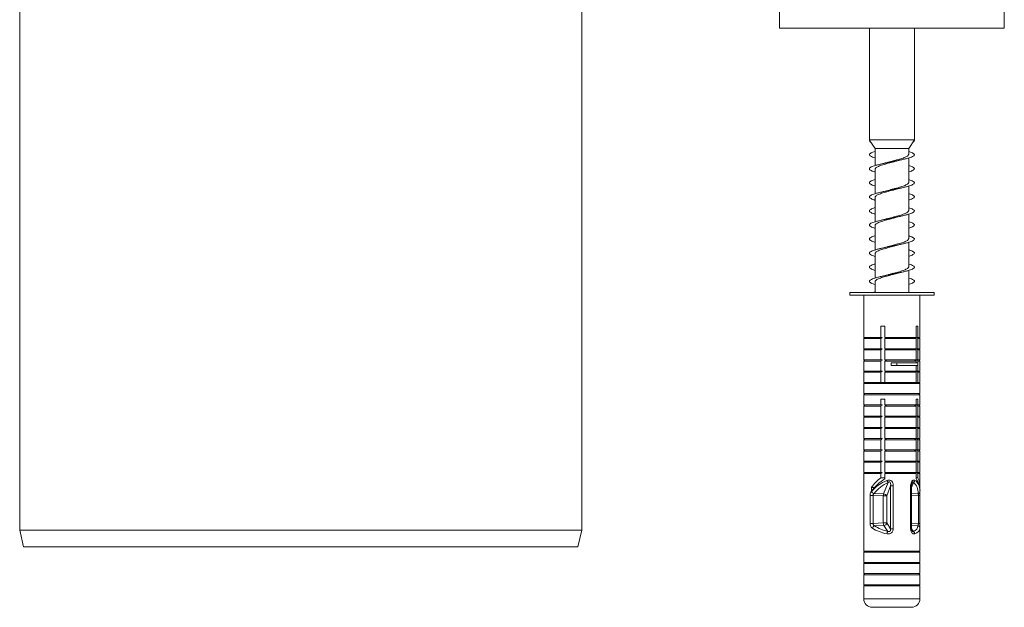
# Model space of a CAD drawing. Units: millimetres. Extents: x -966 to 1111, y -1173 to 1337.
# Drawn here: x 722 to 898, y -419 to -315 of the extents above; entities that cross this region are included whole.
import ezdxf

# ---------------------------------------------------------------- set-up
doc = ezdxf.new("R2010")
doc.units = ezdxf.units.MM

msp = doc.modelspace()

# ---------------------------------------------------------------- linework, layer by layer
at = {"color": 7, "linetype": 'Continuous', "lineweight": 0}
for p, q in [((722.44, -238.16), (722.44, -405.41)), ((822.44, -405.41), (822.44, -244.41)), ((857.58, -313.16), (857.58, -316.16)), ((897.58, -313.16), (897.58, -316.16)), ((857.58, -316.16), (897.58, -316.16)), ((873.58, -316.16), (873.58, -336.02)), ((881.58, -336.02), (881.58, -316.16)), ((873.58, -336.02), (873.66, -336.15)), ((881.58, -336.02), (873.58, -336.02)), ((873.58, -336.16), (873.66, -336.15)), ((873.67, -336.16), (873.58, -336.16)), ((873.66, -336.15), (873.67, -336.16)), ((873.69, -336.18), (873.67, -336.16)), ((873.68, -336.18), (874.58, -337.57)), ((880.58, -337.57), (881.58, -336.02)), ((881.58, -336.16), (881.5, -336.15)), ((874.58, -337.57), (874.58, -340.6)), ((880.58, -337.57), (874.58, -337.57)), ((880.58, -338.58), (880.58, -337.57)), ((880.58, -343.58), (880.58, -339.25)), ((874.58, -341.26), (874.58, -345.6)), ((880.58, -348.58), (880.58, -344.25)), ((874.58, -346.26), (874.58, -350.6)), ((876.6, -345.1), (875.94, -345.26)), ((878.59, -349.74), (879.21, -349.59)), ((880.58, -353.58), (880.58, -349.24)), ((874.58, -351.26), (874.58, -355.6)), ((878.56, -354.75), (879.22, -354.59)), ((880.58, -358.58), (880.58, -354.24)), ((874.58, -356.26), (874.58, -360.6)), ((880.58, -363.16), (880.58, -359.24)), ((874.58, -361.26), (874.58, -363.16)), ((870.08, -363.16), (870.08, -363.66)), ((870.08, -363.16), (870.65, -363.16)), ((870.08, -363.66), (870.65, -363.66)), ((870.65, -363.16), (885.08, -363.16)), ((870.65, -363.66), (885.08, -363.66)), ((872.58, -363.66), (872.58, -371.16)), ((882.58, -371.16), (882.58, -363.66)), ((885.08, -363.66), (885.08, -363.16)), ((876.34, -369.16), (875.62, -369.16)), ((875.62, -369.16), (875.62, -371.16)), ((876.34, -371.16), (876.34, -369.16)), ((881.88, -369.16), (882.22, -369.16)), ((881.88, -371.16), (881.88, -369.16)), ((882.22, -369.16), (882.22, -371.16)), ((872.78, -371.16), (872.58, -371.36)), ((872.58, -371.16), (875.62, -371.16)), ((875.62, -371.16), (875.88, -371.16)), ((876.34, -371.16), (881.88, -371.16)), ((876.34, -371.36), (876.66, -371.16)), ((881.88, -371.36), (881.56, -371.16)), ((882.22, -371.16), (881.95, -371.16)), ((882.58, -371.16), (882.22, -371.16)), ((882.58, -371.36), (882.38, -371.16)), ((872.58, -371.36), (872.58, -373.16)), ((872.58, -371.36), (875.62, -371.36)), ((875.62, -371.36), (875.62, -373.16)), ((876.34, -373.16), (876.34, -371.36)), ((876.34, -371.36), (881.88, -371.36)), ((881.88, -373.16), (881.88, -371.36)), ((882.22, -371.36), (882.22, -373.16)), ((882.58, -371.36), (882.22, -371.36)), ((882.58, -373.16), (882.58, -371.36)), ((872.78, -373.16), (872.58, -373.36)), ((872.58, -373.16), (875.62, -373.16)), ((872.58, -373.36), (872.58, -375.16)), ((872.58, -373.36), (875.62, -373.36)), ((875.62, -373.16), (875.88, -373.16)), ((875.62, -373.36), (875.62, -375.16)), ((876.34, -373.36), (876.66, -373.16)), ((876.34, -373.16), (881.88, -373.16)), ((876.34, -375.16), (876.34, -373.36)), ((876.34, -373.36), (881.88, -373.36)), ((881.88, -373.36), (881.56, -373.16)), ((881.88, -375.16), (881.88, -373.36)), ((882.22, -373.16), (881.95, -373.16)), ((882.58, -373.16), (882.22, -373.16)), ((882.22, -373.36), (882.22, -375.16)), ((882.58, -373.36), (882.22, -373.36)), ((882.58, -373.36), (882.38, -373.16)), ((882.58, -375.16), (882.58, -373.36)), ((872.78, -375.16), (872.58, -375.36)), ((872.58, -375.16), (875.62, -375.16)), ((872.58, -375.36), (872.58, -377.16)), ((872.58, -375.36), (875.62, -375.36)), ((875.62, -375.16), (875.88, -375.16)), ((875.62, -375.36), (875.62, -377.16)), ((876.34, -375.36), (876.66, -375.16)), ((876.34, -375.16), (881.88, -375.16)), ((876.34, -377.16), (876.34, -375.36)), ((876.34, -375.36), (881.88, -375.36)), ((877.48, -375.66), (877.48, -376.16)), ((877.48, -375.66), (878.49, -375.66)), ((877.48, -376.16), (878.49, -376.16)), ((878.49, -375.66), (878.49, -376.16)), ((878.49, -375.66), (882.19, -375.66)), ((878.49, -376.16), (882.19, -376.16)), ((881.88, -375.36), (881.56, -375.16)), ((881.88, -375.66), (881.88, -375.36)), ((881.88, -377.16), (881.88, -376.16)), ((882.22, -375.16), (881.95, -375.16)), ((882.19, -375.66), (882.19, -376.16)), ((882.58, -375.16), (882.22, -375.16)), ((882.22, -375.36), (882.22, -377.16)), ((882.58, -375.36), (882.22, -375.36)), ((882.58, -375.36), (882.38, -375.16)), ((882.58, -377.16), (882.58, -375.36)), ((872.78, -377.16), (872.58, -377.36)), ((872.58, -377.16), (875.62, -377.16)), ((872.58, -377.36), (872.58, -379.16)), ((872.58, -377.36), (875.62, -377.36)), ((875.62, -377.16), (875.88, -377.16)), ((875.62, -377.36), (875.62, -379.16)), ((876.34, -377.16), (881.88, -377.16)), ((876.34, -377.36), (876.66, -377.16)), ((876.34, -379.16), (876.34, -377.36)), ((876.34, -377.36), (881.88, -377.36)), ((881.88, -377.36), (881.56, -377.16)), ((881.88, -379.16), (881.88, -377.36)), ((882.22, -377.16), (881.95, -377.16)), ((882.58, -377.16), (882.22, -377.16)), ((882.22, -377.36), (882.22, -379.16)), ((882.58, -377.36), (882.22, -377.36)), ((882.58, -377.36), (882.38, -377.16)), ((882.58, -379.16), (882.58, -377.36)), ((872.78, -379.16), (872.58, -379.36)), ((872.58, -379.16), (875.62, -379.16)), ((872.58, -379.36), (872.58, -381.16)), ((872.58, -379.36), (882.58, -379.36)), ((875.62, -379.16), (875.88, -379.16)), ((875.88, -379.16), (876.34, -379.16)), ((876.34, -379.16), (881.88, -379.16)), ((881.95, -379.16), (881.88, -379.16)), ((882.22, -379.16), (881.95, -379.16)), ((882.58, -379.16), (882.22, -379.16)), ((882.58, -379.36), (882.38, -379.16)), ((882.58, -381.16), (882.58, -379.36)), ((872.78, -381.16), (872.58, -381.36)), ((872.58, -381.16), (882.58, -381.16)), ((872.58, -381.36), (872.58, -383.16)), ((872.58, -381.36), (882.58, -381.36)), ((882.58, -381.36), (882.38, -381.16)), ((882.58, -383.16), (882.58, -381.36)), ((872.78, -383.16), (872.58, -383.36)), ((872.58, -383.16), (875.62, -383.16)), ((872.58, -383.36), (872.58, -385.16)), ((872.58, -383.36), (875.62, -383.36)), ((876.34, -382.16), (875.62, -382.16)), ((875.62, -382.16), (875.62, -383.16)), ((875.62, -383.16), (875.88, -383.16)), ((875.62, -383.36), (875.62, -385.16)), ((876.34, -383.16), (876.34, -382.16)), ((876.34, -383.16), (881.88, -383.16)), ((876.34, -383.36), (876.66, -383.16)), ((876.34, -385.16), (876.34, -383.36)), ((876.34, -383.36), (881.88, -383.36)), ((881.88, -383.36), (881.56, -383.16)), ((881.88, -382.16), (882.22, -382.16)), ((881.88, -383.16), (881.88, -382.16)), ((881.88, -385.16), (881.88, -383.36)), ((882.22, -383.16), (881.95, -383.16)), ((882.22, -382.16), (882.22, -383.16)), ((882.58, -383.16), (882.22, -383.16)), ((882.22, -383.36), (882.22, -385.16)), ((882.58, -383.36), (882.22, -383.36)), ((882.58, -383.36), (882.38, -383.16)), ((882.58, -385.16), (882.58, -383.36)), ((872.78, -385.16), (872.58, -385.36)), ((872.58, -385.16), (875.62, -385.16)), ((875.62, -385.16), (875.88, -385.16)), ((876.34, -385.36), (876.66, -385.16)), ((876.34, -385.16), (881.88, -385.16)), ((881.88, -385.36), (881.56, -385.16)), ((882.22, -385.16), (881.95, -385.16)), ((882.58, -385.16), (882.22, -385.16)), ((882.58, -385.36), (882.38, -385.16)), ((872.58, -385.36), (872.58, -387.16)), ((872.58, -385.36), (875.62, -385.36)), ((875.62, -385.36), (875.62, -387.16)), ((876.34, -387.16), (876.34, -385.36)), ((876.34, -385.36), (881.88, -385.36)), ((881.88, -387.16), (881.88, -385.36)), ((882.22, -385.36), (882.22, -387.16)), ((882.58, -385.36), (882.22, -385.36)), ((882.58, -387.16), (882.58, -385.36)), ((872.78, -387.16), (872.58, -387.36)), ((872.58, -387.16), (875.62, -387.16)), ((872.58, -387.36), (872.58, -389.16)), ((872.58, -387.36), (875.62, -387.36)), ((875.62, -387.16), (875.88, -387.16)), ((875.62, -387.36), (875.62, -389.16)), ((876.34, -387.16), (881.88, -387.16)), ((876.34, -387.36), (876.66, -387.16)), ((876.34, -389.16), (876.34, -387.36)), ((876.34, -387.36), (881.88, -387.36)), ((881.88, -387.36), (881.56, -387.16)), ((881.88, -389.16), (881.88, -387.36)), ((882.22, -387.16), (881.95, -387.16)), ((882.58, -387.16), (882.22, -387.16)), ((882.22, -387.36), (882.22, -389.16)), ((882.58, -387.36), (882.22, -387.36)), ((882.58, -387.36), (882.38, -387.16)), ((882.58, -389.16), (882.58, -387.36)), ((872.78, -389.16), (872.58, -389.36)), ((872.58, -389.16), (875.62, -389.16)), ((872.58, -389.36), (872.58, -391.16)), ((872.58, -389.36), (875.62, -389.36)), ((875.62, -389.16), (875.88, -389.16)), ((875.62, -389.36), (875.62, -391.16)), ((876.34, -389.36), (876.66, -389.16)), ((876.34, -389.16), (881.88, -389.16)), ((876.34, -391.16), (876.34, -389.36)), ((876.34, -389.36), (881.88, -389.36)), ((881.88, -389.36), (881.56, -389.16)), ((881.88, -391.16), (881.88, -389.36)), ((882.22, -389.16), (881.95, -389.16)), ((882.58, -389.16), (882.22, -389.16)), ((882.22, -389.36), (882.22, -391.16)), ((882.58, -389.36), (882.22, -389.36)), ((882.58, -389.36), (882.38, -389.16)), ((882.58, -391.16), (882.58, -389.36)), ((872.78, -391.16), (872.58, -391.36)), ((872.58, -391.16), (875.62, -391.16)), ((872.58, -391.36), (872.58, -393.16)), ((872.58, -391.36), (875.62, -391.36)), ((875.62, -391.16), (875.88, -391.16)), ((875.62, -391.36), (875.62, -393.16)), ((876.34, -391.36), (876.66, -391.16)), ((876.34, -391.16), (881.88, -391.16)), ((876.34, -393.16), (876.34, -391.36)), ((876.34, -391.36), (881.88, -391.36)), ((881.88, -391.36), (881.56, -391.16)), ((881.88, -393.16), (881.88, -391.36)), ((882.22, -391.16), (881.95, -391.16)), ((882.58, -391.16), (882.22, -391.16)), ((882.22, -391.36), (882.22, -393.16)), ((882.58, -391.36), (882.22, -391.36)), ((882.58, -391.36), (882.38, -391.16)), ((882.58, -393.16), (882.58, -391.36)), ((872.78, -393.16), (872.58, -393.36)), ((872.58, -393.16), (875.62, -393.16)), ((872.58, -393.36), (872.58, -395.16)), ((872.58, -393.36), (875.62, -393.36)), ((875.62, -393.16), (875.88, -393.16)), ((875.62, -393.36), (875.62, -395.16)), ((876.34, -393.36), (876.66, -393.16)), ((876.34, -393.16), (881.88, -393.16)), ((876.34, -393.36), (881.88, -393.36)), ((876.34, -395.16), (876.34, -393.36)), ((881.88, -393.36), (881.56, -393.16)), ((881.88, -395.16), (881.88, -393.36)), ((882.22, -393.16), (881.95, -393.16)), ((882.58, -393.16), (882.22, -393.16)), ((882.22, -393.36), (882.22, -395.16)), ((882.58, -393.36), (882.22, -393.36)), ((882.58, -393.36), (882.38, -393.16)), ((882.58, -395.16), (882.58, -393.36)), ((872.78, -395.16), (872.58, -395.36)), ((872.58, -395.16), (875.62, -395.16)), ((872.58, -395.36), (872.58, -397.71)), ((872.58, -395.36), (875.62, -395.36)), ((875.62, -395.16), (875.88, -395.16)), ((875.62, -395.36), (875.62, -396.12)), ((876.34, -395.16), (881.88, -395.16)), ((876.34, -395.36), (876.66, -395.16)), ((876.34, -396.32), (876.34, -395.36)), ((876.34, -395.36), (881.88, -395.36)), ((881.88, -395.36), (881.56, -395.16)), ((881.88, -396.32), (881.88, -395.36)), ((882.22, -395.16), (881.95, -395.16)), ((882.58, -395.16), (882.22, -395.16)), ((882.22, -395.36), (882.22, -396.12)), ((882.58, -395.36), (882.22, -395.36)), ((882.58, -395.36), (882.38, -395.16)), ((882.58, -397.71), (882.58, -395.36)), ((875.62, -396.12), (876.34, -396.12)), ((876.12, -398.99), (876.9, -396.95)), ((877.35, -397.56), (876.67, -399.35)), ((877.35, -397.56), (877.84, -397.56)), ((877.35, -405.19), (877.35, -397.56)), ((877.84, -397.56), (877.84, -405.19)), ((880.92, -397.56), (880.92, -405.19)), ((881.09, -405.19), (881.09, -397.56)), ((882.22, -396.12), (881.88, -396.12)), ((872.58, -397.71), (872.58, -398.41)), ((872.58, -398.56), (872.58, -397.85)), ((872.58, -398.41), (872.58, -398.46)), ((872.58, -398.46), (872.58, -405.05)), ((872.6, -399.28), (872.6, -404.25)), ((872.61, -399.28), (872.6, -399.28)), ((872.61, -399.28), (872.61, -404.25)), ((873.71, -404.25), (873.71, -399.28)), ((873.71, -399.28), (874.24, -399.28)), ((873.93, -397.85), (873.93, -398.56)), ((873.93, -397.85), (874.51, -397.85)), ((876.06, -399.35), (874.24, -399.28)), ((874.24, -399.28), (874.24, -404.25)), ((874.4, -398.93), (876.12, -398.99)), ((882.29, -399.28), (882.29, -404.25)), ((882.58, -397.85), (882.54, -397.85)), ((882.56, -404.25), (882.56, -399.28)), ((882.58, -397.85), (882.58, -398.27)), ((882.58, -398.46), (882.58, -398.41)), ((882.58, -405.04), (882.58, -398.46)), ((876.06, -404.16), (876.06, -399.35)), ((876.06, -399.35), (876.67, -399.35)), ((876.67, -399.35), (876.67, -404.16)), ((872.61, -404.25), (872.6, -404.25)), ((873.71, -404.25), (874.24, -404.25)), ((874.24, -404.25), (876.06, -404.16)), ((876.06, -404.16), (876.67, -404.16)), ((876.67, -404.16), (877.35, -405.19)), ((722.44, -405.41), (723.13, -408.41)), ((722.44, -405.41), (772.44, -405.41)), ((772.44, -405.41), (822.44, -405.41)), ((821.74, -408.41), (822.44, -405.41)), ((872.58, -405.05), (872.58, -409.16)), ((876.15, -404.59), (874.52, -404.68)), ((876.86, -405.65), (876.15, -404.59)), ((877.35, -405.19), (877.84, -405.19)), ((882.58, -409.16), (882.58, -405.04)), ((821.74, -408.41), (723.13, -408.41)), ((872.78, -409.16), (872.58, -409.36)), ((872.58, -409.16), (882.58, -409.16)), ((872.58, -409.36), (872.58, -411.16)), ((872.58, -409.36), (882.58, -409.36)), ((882.58, -409.36), (882.38, -409.16)), ((882.58, -411.16), (882.58, -409.36)), ((872.78, -411.16), (872.58, -411.36)), ((872.58, -411.16), (882.58, -411.16)), ((872.58, -411.36), (872.58, -413.16)), ((872.58, -411.36), (882.58, -411.36)), ((882.58, -411.36), (882.38, -411.16)), ((882.58, -413.16), (882.58, -411.36)), ((872.78, -413.16), (872.58, -413.36)), ((872.58, -413.16), (882.58, -413.16)), ((882.58, -413.36), (882.38, -413.16)), ((872.58, -413.36), (872.58, -415.16)), ((872.58, -413.36), (882.58, -413.36)), ((882.58, -415.16), (882.58, -413.36)), ((872.78, -415.16), (872.58, -415.36)), ((872.58, -415.16), (882.58, -415.16)), ((872.58, -415.36), (872.58, -417.66)), ((872.58, -415.36), (882.58, -415.36)), ((882.58, -415.36), (882.38, -415.16)), ((882.58, -417.66), (882.58, -415.36)), ((874.08, -419.16), (874.35, -419.16)), ((874.35, -419.16), (881.08, -419.16))]:
    msp.add_line(p, q, dxfattribs=at)
at = {"color": 8, "linetype": 'Continuous', "lineweight": 0}
for p, q in [((881.09, -397.56), (880.92, -397.56)), ((881.09, -397.86), (881.44, -396.95)), ((882.25, -398.93), (881.09, -398.98)), ((881.09, -399.33), (882.29, -399.28)), ((882.56, -399.28), (882.29, -399.28)), ((882.29, -404.25), (881.09, -404.19)), ((882.56, -404.25), (882.29, -404.25)), ((881.09, -405.19), (880.92, -405.19)), ((881.09, -404.61), (882.22, -404.68)), ((881.4, -405.65), (881.09, -405.18)), ((872.58, -417.66), (872.96, -417.66)), ((872.96, -417.66), (882.58, -417.66))]:
    msp.add_line(p, q, dxfattribs=at)
at = {"color": 7, "linetype": 'Continuous', "lineweight": 0}
for centre, radius, start, end in [((878.95, -395.67), 2.42, 202.4828, 211.8721), ((881.04, -396.43), 0.648, 307.3241, 345.4372), ((874.65, -398.12), 0.85, 212.5877, 252.3517), ((877.37, -399.37), 1.31, 163.1712, 178.8528), ((876.09, -399.64), 0.65, 27.2344, 88.0908), ((882.19, -398.55), 0.387, 279.0156, 355.5828), ((877.13, -404.15), 1.07, 180.5459, 204.3193), ((876.11, -404.01), 0.586, 274.759, 344.9287), ((874.79, -405.33), 0.708, 112.5013, 161.6708), ((878.5, -406.43), 1.82, 154.674, 169.0182), ((881.08, -406.15), 0.59, 6.7361, 58.0285), ((882.12, -405.13), 0.465, 2.8407, 77.5544), ((874.08, -417.66), 1.5, 180, 270), ((881.08, -417.66), 1.5, 270, 0)]:
    msp.add_arc(centre, radius, start, end, dxfattribs=at)
for centre, major_axis, ratio, start_param, end_param in [((877.58, -399.62), (4.16, 4.16), 0.668832, 1.384899, 1.799367), ((877.58, -400.32), (4.16, 4.16), 0.668832, 1.233001, 1.799367), ((877.58, -400.69), (4.43, 3.09), 0.748691, 1.263946, 1.906089), ((877.68, -401.05), (3.54, 3.64), 0.761781, 1.080073, 1.722216), ((877.76, -401.05), (3.87, 3.93), 0.583131, 5.719467, 6.36161), ((877.58, -400.32), (4.16, 4.16), 0.668832, 5.693685, 6.229184), ((877.58, -399.62), (4.16, 4.16), 0.668832, 5.662818, 6.077286), ((877.58, -399.62), (4.16, -4.16), 0.668832, 3.731093, 3.76196), ((877.58, -400.32), (4.16, -4.16), 0.668832, 3.700225, 3.76196), ((877.58, -400.69), (4.52, -3.71), 0.577583, 3.584259, 3.613316), ((877.58, -400.69), (4.52, 3.71), 0.577583, 5.811462, 5.83357), ((877.58, -403.65), (4.98, -0.77), 0.506006, 4.025628, 4.616387), ((877.64, -403.21), (4.48, -0.84), 0.558905, 4.051564, 4.642322), ((877.72, -403.21), (4.43, -1.78), 0.439676, 5.844674, 6.435433), ((877.58, -403.65), (4.95, -1.71), 0.405984, 5.809185, 6.399943)]:
    msp.add_ellipse(centre, major_axis=major_axis, ratio=ratio, start_param=start_param, end_param=end_param, dxfattribs=at)
at = {"color": 8, "linetype": 'Continuous', "lineweight": 0}
msp.add_ellipse((877.58, -400.69), major_axis=(4.52, 3.71), ratio=0.577583, start_param=5.840519, end_param=6.453605, dxfattribs=at)
at = {"color": 7, "linetype": 'Continuous', "lineweight": 0}
for points, knots in [([(873.58, -336.16), (873.6, -336.2), (873.62, -336.3), (873.73, -336.41), (873.85, -336.47), (873.87, -336.47)], [0, 0, 0, 0, 0.458553, 0.916876, 1, 1, 1, 1]), ([(881.58, -336.16), (881.56, -336.2), (881.52, -336.3), (881.42, -336.4), (881.31, -336.45), (881.3, -336.45)], [0, 0, 0, 0, 0.491309, 0.982369, 1, 1, 1, 1]), ([(880.58, -338.1), (880.7, -338.14), (880.97, -338.22), (881.28, -338.35), (881.51, -338.5), (881.6, -338.64), (881.56, -338.79), (881.38, -338.94), (881.08, -339.08), (880.66, -339.23), (880.13, -339.38), (879.52, -339.52), (878.84, -339.67), (878.12, -339.82), (877.38, -339.96), (876.65, -340.11), (875.95, -340.26), (875.31, -340.4), (874.74, -340.55), (874.26, -340.69), (873.9, -340.84), (873.67, -340.99), (873.56, -341.13), (873.6, -341.28), (873.76, -341.43), (874.06, -341.57), (874.34, -341.68), (874.55, -341.74), (874.58, -341.75)], [0, 0, 0, 0, 0.028567, 0.068657, 0.108903, 0.14915, 0.189242, 0.229369, 0.269651, 0.309807, 0.34991, 0.390115, 0.43038, 0.470453, 0.510599, 0.550864, 0.591073, 0.631132, 0.671333, 0.71159, 0.751711, 0.791831, 0.832085, 0.872291, 0.912349, 0.952554, 0.99282, 1, 1, 1, 1]), ([(874.58, -338.08), (874.45, -338.12), (874.16, -338.21), (873.85, -338.35), (873.64, -338.5), (873.56, -338.64), (873.62, -338.79), (873.81, -338.94), (874.12, -339.08), (874.43, -339.18), (874.58, -339.23)], [0, 0, 0, 0, 0.107202, 0.234475, 0.362244, 0.490016, 0.617292, 0.744682, 0.872563, 1, 1, 1, 1]), ([(874.59, -341.26), (874.59, -341.25), (874.58, -341.19), (874.64, -341.09), (874.8, -340.95), (875.05, -340.81), (875.36, -340.67), (875.76, -340.53), (876.2, -340.39), (876.69, -340.25), (877.2, -340.11), (877.72, -339.98), (878.18, -339.85), (878.45, -339.78), (878.55, -339.75)], [0, 0, 0, 0, 0.025456, 0.116034, 0.209239, 0.299808, 0.393002, 0.483576, 0.576776, 0.66735, 0.76055, 0.851122, 0.944319, 1, 1, 1, 1]), ([(880.58, -338.58), (880.57, -338.62), (880.56, -338.71), (880.44, -338.84), (880.23, -338.98), (879.94, -339.12), (879.58, -339.26), (879.16, -339.39), (878.69, -339.53), (878.18, -339.67), (877.66, -339.81), (877.14, -339.95), (876.78, -340.05), (876.6, -340.1), (876.59, -340.1)], [0, 0, 0, 0, 0.077744, 0.167928, 0.260727, 0.350908, 0.443705, 0.53389, 0.626692, 0.716868, 0.80966, 0.899848, 0.992652, 1, 1, 1, 1]), ([(878.55, -339.75), (878.56, -339.75), (878.66, -339.72), (878.88, -339.66), (879.11, -339.61), (879.21, -339.59)], [0, 0, 0, 0, 0.046117, 0.553932, 1, 1, 1, 1]), ([(876.59, -340.1), (876.57, -340.11), (876.51, -340.12), (876.39, -340.16), (876.19, -340.2), (876.03, -340.24), (875.94, -340.26)], [0, 0, 0, 0, 0.09582, 0.324185, 0.624853, 1, 1, 1, 1]), ([(880.58, -340.58), (880.7, -340.62), (880.98, -340.71), (881.29, -340.84), (881.52, -340.99), (881.6, -341.13), (881.55, -341.28), (881.37, -341.43), (881.06, -341.57), (880.78, -341.67), (880.59, -341.73), (880.58, -341.73)], [0, 0, 0, 0, 0.0974965, 0.2250601, 0.3526179, 0.4806036, 0.6084367, 0.7357994, 0.8636279, 0.9916518, 1, 1, 1, 1]), ([(880.58, -343.1), (880.67, -343.13), (880.93, -343.21), (881.23, -343.33), (881.48, -343.48), (881.6, -343.62), (881.57, -343.77), (881.42, -343.92), (881.13, -344.06), (880.73, -344.21), (880.21, -344.36), (879.61, -344.5), (878.94, -344.65), (878.23, -344.79), (877.49, -344.94), (876.76, -345.09), (876.05, -345.23), (875.39, -345.38), (874.81, -345.53), (874.33, -345.67), (873.95, -345.82), (873.69, -345.97), (873.57, -346.11), (873.58, -346.26), (873.73, -346.41), (874.01, -346.55), (874.3, -346.67), (874.53, -346.73), (874.58, -346.75)], [0, 0, 0, 0, 0.022533, 0.0628, 0.102913, 0.143056, 0.183357, 0.223535, 0.263656, 0.303878, 0.344163, 0.384256, 0.42442, 0.464704, 0.504933, 0.545011, 0.585229, 0.625506, 0.665648, 0.705786, 0.746057, 0.786285, 0.826362, 0.866584, 0.906869, 0.947041, 0.987129, 1, 1, 1, 1]), ([(874.58, -343.08), (874.47, -343.12), (874.2, -343.2), (873.89, -343.33), (873.66, -343.48), (873.56, -343.62), (873.6, -343.77), (873.77, -343.92), (874.08, -344.06), (874.36, -344.17), (874.56, -344.22), (874.58, -344.23)], [0, 0, 0, 0, 0.087676, 0.215792, 0.343415, 0.471136, 0.599359, 0.727188, 0.85484, 0.982812, 1, 1, 1, 1]), ([(874.59, -346.26), (874.59, -346.25), (874.58, -346.19), (874.64, -346.09), (874.8, -345.95), (875.04, -345.81), (875.36, -345.67), (875.75, -345.53), (876.2, -345.39), (876.68, -345.25), (877.2, -345.12), (877.72, -344.98), (878.17, -344.86), (878.43, -344.78), (878.53, -344.76)], [0, 0, 0, 0, 0.025116, 0.115988, 0.209495, 0.300384, 0.393909, 0.484784, 0.578294, 0.66918, 0.762702, 0.853583, 0.947097, 1, 1, 1, 1]), ([(880.58, -343.58), (880.57, -343.62), (880.56, -343.71), (880.44, -343.84), (880.23, -343.98), (879.94, -344.12), (879.58, -344.26), (879.16, -344.4), (878.69, -344.53), (878.18, -344.67), (877.66, -344.81), (877.14, -344.95), (876.78, -345.05), (876.61, -345.1), (876.6, -345.1)], [0, 0, 0, 0, 0.078277, 0.168558, 0.261459, 0.35175, 0.444659, 0.534937, 0.627833, 0.718125, 0.811036, 0.901312, 0.994204, 1, 1, 1, 1]), ([(878.53, -344.76), (878.61, -344.74), (878.81, -344.68), (879.06, -344.62), (879.22, -344.59)], [0, 0, 0, 0, 0.40063, 1, 1, 1, 1]), ([(880.58, -345.58), (880.68, -345.61), (880.94, -345.69), (881.25, -345.82), (881.49, -345.97), (881.6, -346.11), (881.57, -346.26), (881.41, -346.41), (881.11, -346.55), (880.83, -346.66), (880.62, -346.72), (880.58, -346.73)], [0, 0, 0, 0, 0.078023, 0.206256, 0.334347, 0.461959, 0.590032, 0.718309, 0.846223, 0.973869, 1, 1, 1, 1]), ([(874.58, -348.08), (874.49, -348.11), (874.24, -348.19), (873.94, -348.31), (873.68, -348.46), (873.57, -348.6), (873.59, -348.75), (873.74, -348.89), (874.03, -349.04), (874.32, -349.15), (874.53, -349.21), (874.58, -349.23)], [0, 0, 0, 0, 0.0687574, 0.1966459, 0.3250435, 0.4530527, 0.5808783, 0.7090194, 0.8373711, 0.9651099, 1, 1, 1, 1]), ([(880.58, -348.1), (880.65, -348.12), (880.89, -348.19), (881.19, -348.31), (881.46, -348.46), (881.59, -348.6), (881.59, -348.75), (881.45, -348.89), (881.18, -349.04), (880.79, -349.19), (880.29, -349.33), (879.71, -349.48), (879.04, -349.63), (878.33, -349.77), (877.6, -349.92), (876.86, -350.07), (876.15, -350.21), (875.49, -350.36), (874.89, -350.51), (874.39, -350.65), (874, -350.8), (873.72, -350.94), (873.58, -351.09), (873.57, -351.24), (873.7, -351.38), (873.96, -351.53), (874.26, -351.65), (874.5, -351.72), (874.58, -351.74)], [0, 0, 0, 0, 0.016716, 0.05686, 0.097164, 0.137346, 0.177471, 0.217694, 0.257984, 0.298081, 0.338246, 0.378532, 0.418766, 0.458849, 0.499067, 0.539349, 0.579494, 0.619634, 0.659908, 0.700141, 0.740221, 0.780444, 0.820733, 0.86091, 0.901, 0.941281, 0.981515, 1, 1, 1, 1]), ([(874.59, -351.26), (874.59, -351.25), (874.58, -351.19), (874.64, -351.09), (874.8, -350.95), (875.04, -350.81), (875.36, -350.67), (875.75, -350.53), (876.19, -350.39), (876.68, -350.25), (877.19, -350.12), (877.72, -349.98), (878.19, -349.85), (878.48, -349.77), (878.59, -349.74)], [0, 0, 0, 0, 0.024355, 0.114215, 0.206681, 0.296523, 0.388972, 0.478832, 0.571298, 0.661144, 0.753595, 0.843454, 0.93592, 1, 1, 1, 1]), ([(876.59, -350.1), (876.52, -350.12), (876.32, -350.17), (876.09, -350.23), (875.94, -350.26)], [0, 0, 0, 0, 0.368681, 1, 1, 1, 1]), ([(880.58, -348.58), (880.57, -348.62), (880.56, -348.71), (880.44, -348.84), (880.23, -348.98), (879.94, -349.12), (879.58, -349.26), (879.15, -349.4), (878.69, -349.53), (878.18, -349.67), (877.66, -349.81), (877.13, -349.95), (876.77, -350.05), (876.6, -350.1), (876.59, -350.1)], [0, 0, 0, 0, 0.078626, 0.1688088, 0.2616079, 0.3517782, 0.4445617, 0.5347453, 0.6275457, 0.7177126, 0.8104933, 0.900675, 0.9934732, 1, 1, 1, 1]), ([(880.58, -350.58), (880.66, -350.61), (880.9, -350.68), (881.2, -350.8), (881.46, -350.94), (881.59, -351.09), (881.58, -351.24), (881.44, -351.38), (881.16, -351.53), (880.87, -351.65), (880.64, -351.71), (880.58, -351.73)], [0, 0, 0, 0, 0.059634, 0.187367, 0.315558, 0.443958, 0.572002, 0.699767, 0.828141, 0.956369, 1, 1, 1, 1]), ([(880.58, -353.1), (880.63, -353.11), (880.85, -353.18), (881.14, -353.29), (881.43, -353.43), (881.58, -353.58), (881.59, -353.73), (881.48, -353.87), (881.23, -354.02), (880.86, -354.17), (880.37, -354.31), (879.8, -354.46), (879.14, -354.61), (878.44, -354.75), (877.71, -354.9), (876.97, -355.04), (876.25, -355.19), (875.58, -355.34), (874.97, -355.48), (874.46, -355.63), (874.05, -355.78), (873.76, -355.92), (873.59, -356.07), (873.57, -356.22), (873.67, -356.36), (873.91, -356.51), (874.22, -356.64), (874.48, -356.71), (874.58, -356.74)], [0, 0, 0, 0, 0.011078, 0.051255, 0.091372, 0.131587, 0.17187, 0.211962, 0.252117, 0.292397, 0.332625, 0.372701, 0.41291, 0.453186, 0.493326, 0.533458, 0.573722, 0.613951, 0.654024, 0.694238, 0.734521, 0.774692, 0.814774, 0.855046, 0.895276, 0.935395, 0.97556, 1, 1, 1, 1]), ([(874.58, -353.08), (874.51, -353.1), (874.28, -353.17), (873.98, -353.29), (873.71, -353.43), (873.58, -353.58), (873.58, -353.73), (873.71, -353.87), (873.98, -354.02), (874.27, -354.14), (874.51, -354.21), (874.58, -354.23)], [0, 0, 0, 0, 0.050393, 0.178479, 0.306375, 0.434583, 0.563011, 0.690827, 0.818844, 0.947258, 1, 1, 1, 1]), ([(880.58, -353.58), (880.57, -353.62), (880.56, -353.71), (880.44, -353.84), (880.23, -353.98), (879.94, -354.12), (879.58, -354.26), (879.15, -354.4), (878.68, -354.53), (878.18, -354.67), (877.66, -354.81), (877.13, -354.95), (876.8, -355.04), (876.64, -355.09)], [0, 0, 0, 0, 0.079806, 0.170792, 0.264416, 0.355413, 0.44905, 0.540035, 0.633658, 0.724653, 0.818288, 0.909275, 1, 1, 1, 1]), ([(874.59, -356.26), (874.59, -356.25), (874.57, -356.19), (874.64, -356.09), (874.8, -355.95), (875.04, -355.81), (875.36, -355.67), (875.75, -355.53), (876.19, -355.39), (876.68, -355.26), (877.19, -355.12), (877.72, -354.98), (878.18, -354.85), (878.46, -354.78), (878.56, -354.75)], [0, 0, 0, 0, 0.024046, 0.114357, 0.207287, 0.297608, 0.390548, 0.480856, 0.573782, 0.664105, 0.757049, 0.847359, 0.940287, 1, 1, 1, 1]), ([(876.64, -355.09), (876.56, -355.11), (876.36, -355.17), (876.1, -355.22), (875.94, -355.26)], [0, 0, 0, 0, 0.3987322, 1, 1, 1, 1]), ([(880.58, -355.58), (880.64, -355.6), (880.86, -355.66), (881.15, -355.78), (881.44, -355.92), (881.58, -356.07), (881.59, -356.22), (881.47, -356.36), (881.21, -356.51), (880.91, -356.63), (880.66, -356.7), (880.58, -356.73)], [0, 0, 0, 0, 0.04111, 0.169512, 0.297562, 0.425324, 0.553694, 0.681926, 0.809809, 0.937834, 1, 1, 1, 1]), ([(874.58, -358.08), (874.54, -358.1), (874.32, -358.16), (874.04, -358.27), (873.74, -358.41), (873.59, -358.56), (873.57, -358.71), (873.68, -358.85), (873.93, -359), (874.23, -359.12), (874.49, -359.2), (874.58, -359.23)], [0, 0, 0, 0, 0.032186, 0.160301, 0.288647, 0.416383, 0.544307, 0.672634, 0.800805, 0.928487, 1, 1, 1, 1]), ([(880.58, -358.1), (880.61, -358.11), (880.8, -358.16), (881.08, -358.27), (881.39, -358.41), (881.56, -358.56), (881.6, -358.71), (881.5, -358.85), (881.27, -359), (880.92, -359.15), (880.45, -359.29), (879.89, -359.44), (879.24, -359.58), (878.55, -359.73), (877.81, -359.88), (877.08, -360.02), (876.35, -360.17), (875.67, -360.32), (875.06, -360.46), (874.53, -360.61), (874.1, -360.76), (873.79, -360.9), (873.61, -361.05), (873.56, -361.2), (873.65, -361.34), (873.87, -361.49), (874.18, -361.62), (874.46, -361.71), (874.58, -361.75)], [0, 0, 0, 0, 0.005488, 0.045676, 0.085936, 0.126005, 0.166134, 0.206388, 0.246594, 0.286646, 0.326827, 0.36708, 0.407196, 0.447303, 0.487541, 0.527748, 0.567796, 0.607984, 0.648242, 0.688391, 0.728447, 0.768693, 0.8089, 0.848995, 0.889134, 0.929404, 0.969537, 1, 1, 1, 1]), ([(880.58, -358.58), (880.57, -358.62), (880.56, -358.71), (880.44, -358.84), (880.23, -358.98), (879.94, -359.12), (879.58, -359.26), (879.15, -359.4), (878.68, -359.54), (878.17, -359.68), (877.65, -359.81), (877.13, -359.95), (876.78, -360.05), (876.61, -360.1), (876.61, -360.1)], [0, 0, 0, 0, 0.079777, 0.170246, 0.26334, 0.353804, 0.44689, 0.537357, 0.630448, 0.720913, 0.814002, 0.904464, 0.997549, 1, 1, 1, 1]), ([(874.59, -361.26), (874.59, -361.25), (874.57, -361.19), (874.64, -361.09), (874.79, -360.95), (875.04, -360.81), (875.36, -360.67), (875.75, -360.53), (876.19, -360.4), (876.68, -360.26), (877.19, -360.12), (877.71, -359.98), (878.15, -359.86), (878.41, -359.79), (878.49, -359.77)], [0, 0, 0, 0, 0.023911, 0.115438, 0.20962, 0.301148, 0.395329, 0.486861, 0.581048, 0.672572, 0.76675, 0.858285, 0.952476, 1, 1, 1, 1]), ([(876.61, -360.1), (876.59, -360.1), (876.49, -360.13), (876.27, -360.19), (876.05, -360.24), (875.94, -360.26)], [0, 0, 0, 0, 0.071181, 0.565526, 1, 1, 1, 1]), ([(878.49, -359.77), (878.56, -359.75), (878.76, -359.69), (879.04, -359.63), (879.21, -359.59)], [0, 0, 0, 0, 0.3538021, 1, 1, 1, 1]), ([(880.58, -360.58), (880.61, -360.59), (880.82, -360.65), (881.1, -360.76), (881.4, -360.9), (881.57, -361.05), (881.6, -361.2), (881.5, -361.34), (881.25, -361.49), (880.95, -361.62), (880.68, -361.7), (880.58, -361.73)], [0, 0, 0, 0, 0.023608, 0.151209, 0.279416, 0.407497, 0.535224, 0.663088, 0.79137, 0.919216, 1, 1, 1, 1]), ([(874.58, -363.08), (874.56, -363.09), (874.47, -363.11), (874.41, -363.14), (874.36, -363.16)], [0, 0, 0, 0, 0.2328775, 1, 1, 1, 1]), ([(880.58, -363.1), (880.58, -363.1), (880.65, -363.12), (880.7, -363.14), (880.75, -363.16)], [0, 0, 0, 0, 0.012478, 1, 1, 1, 1]), ([(875.88, -371.16), (875.85, -371.18), (875.76, -371.24), (875.67, -371.31), (875.62, -371.36)], [0, 0, 0, 0, 0.355526, 1, 1, 1, 1]), ([(881.95, -371.16), (881.99, -371.18), (882.07, -371.24), (882.16, -371.31), (882.22, -371.36)], [0, 0, 0, 0, 0.355537, 1, 1, 1, 1]), ([(875.88, -373.16), (875.85, -373.18), (875.76, -373.24), (875.67, -373.31), (875.62, -373.36)], [0, 0, 0, 0, 0.355531, 1, 1, 1, 1]), ([(881.95, -373.16), (881.99, -373.18), (882.07, -373.24), (882.16, -373.31), (882.22, -373.36)], [0, 0, 0, 0, 0.355541, 1, 1, 1, 1]), ([(875.88, -375.16), (875.85, -375.18), (875.76, -375.24), (875.67, -375.31), (875.62, -375.36)], [0, 0, 0, 0, 0.355526, 1, 1, 1, 1]), ([(881.95, -375.16), (881.99, -375.18), (882.07, -375.24), (882.16, -375.31), (882.22, -375.36)], [0, 0, 0, 0, 0.355537, 1, 1, 1, 1]), ([(875.88, -377.16), (875.85, -377.18), (875.76, -377.24), (875.67, -377.31), (875.62, -377.36)], [0, 0, 0, 0, 0.355538, 1, 1, 1, 1]), ([(881.95, -377.16), (881.99, -377.18), (882.07, -377.24), (882.16, -377.31), (882.22, -377.36)], [0, 0, 0, 0, 0.355549, 1, 1, 1, 1]), ([(875.88, -383.16), (875.85, -383.18), (875.76, -383.24), (875.67, -383.31), (875.62, -383.36)], [0, 0, 0, 0, 0.355531, 1, 1, 1, 1]), ([(881.95, -383.16), (881.99, -383.18), (882.07, -383.24), (882.16, -383.31), (882.22, -383.36)], [0, 0, 0, 0, 0.355541, 1, 1, 1, 1]), ([(875.88, -385.16), (875.85, -385.18), (875.76, -385.24), (875.67, -385.31), (875.62, -385.36)], [0, 0, 0, 0, 0.355526, 1, 1, 1, 1]), ([(881.95, -385.16), (881.99, -385.18), (882.07, -385.24), (882.16, -385.31), (882.22, -385.36)], [0, 0, 0, 0, 0.355537, 1, 1, 1, 1]), ([(875.88, -387.16), (875.85, -387.18), (875.76, -387.24), (875.67, -387.31), (875.62, -387.36)], [0, 0, 0, 0, 0.355531, 1, 1, 1, 1]), ([(881.95, -387.16), (881.99, -387.18), (882.07, -387.24), (882.16, -387.31), (882.22, -387.36)], [0, 0, 0, 0, 0.355541, 1, 1, 1, 1]), ([(875.88, -389.16), (875.85, -389.18), (875.76, -389.24), (875.67, -389.31), (875.62, -389.36)], [0, 0, 0, 0, 0.355526, 1, 1, 1, 1]), ([(881.95, -389.16), (881.99, -389.18), (882.07, -389.24), (882.16, -389.31), (882.22, -389.36)], [0, 0, 0, 0, 0.355537, 1, 1, 1, 1]), ([(875.88, -391.16), (875.85, -391.18), (875.76, -391.24), (875.67, -391.31), (875.62, -391.36)], [0, 0, 0, 0, 0.355531, 1, 1, 1, 1]), ([(881.95, -391.16), (881.99, -391.18), (882.07, -391.24), (882.16, -391.31), (882.22, -391.36)], [0, 0, 0, 0, 0.355541, 1, 1, 1, 1]), ([(875.88, -393.16), (875.85, -393.18), (875.76, -393.24), (875.67, -393.31), (875.62, -393.36)], [0, 0, 0, 0, 0.355526, 1, 1, 1, 1]), ([(881.95, -393.16), (881.99, -393.18), (882.07, -393.24), (882.16, -393.31), (882.22, -393.36)], [0, 0, 0, 0, 0.355537, 1, 1, 1, 1]), ([(875.88, -395.16), (875.85, -395.18), (875.76, -395.24), (875.67, -395.31), (875.62, -395.36)], [0, 0, 0, 0, 0.355531, 1, 1, 1, 1]), ([(881.95, -395.16), (881.99, -395.18), (882.07, -395.24), (882.16, -395.31), (882.22, -395.36)], [0, 0, 0, 0, 0.355541, 1, 1, 1, 1]), ([(876.72, -396.6), (876.8, -396.57), (876.96, -396.52), (877.21, -396.53), (877.42, -396.61), (877.61, -396.77), (877.78, -397.06), (877.84, -397.35), (877.84, -397.53), (877.84, -397.56)], [0, 0, 0, 0, 0.141242, 0.284779, 0.40965, 0.520672, 0.692738, 0.952075, 1, 1, 1, 1]), ([(876.9, -396.95), (876.94, -396.92), (877, -396.88), (877.09, -396.85), (877.15, -396.85), (877.2, -396.86), (877.26, -396.9), (877.32, -397), (877.37, -397.21), (877.37, -397.41), (877.36, -397.54), (877.35, -397.56)], [0, 0, 0, 0, 0.142439, 0.209659, 0.261303, 0.310533, 0.354802, 0.448667, 0.625872, 0.939106, 1, 1, 1, 1]), ([(881.67, -396.6), (881.62, -396.57), (881.53, -396.52), (881.37, -396.53), (881.22, -396.61), (881.09, -396.77), (880.97, -397.06), (880.92, -397.35), (880.92, -397.53), (880.92, -397.56)], [0, 0, 0, 0, 0.141241, 0.284779, 0.409649, 0.520672, 0.692738, 0.952075, 1, 1, 1, 1]), ([(881.09, -397.56), (881.09, -397.49), (881.09, -397.36), (881.12, -397.19), (881.15, -397.11), (881.16, -397.07)], [0, 0, 0, 0, 0.39159, 0.751558, 1, 1, 1, 1]), ([(872.61, -399.28), (872.61, -399.23), (872.61, -399.07), (872.59, -398.81), (872.59, -398.65), (872.58, -398.58)], [0, 0, 0, 0, 0.190621, 0.589172, 1, 1, 1, 1]), ([(873.94, -398.58), (873.91, -398.61), (873.83, -398.72), (873.73, -398.96), (873.71, -399.17), (873.71, -399.28)], [0, 0, 0, 0, 0.216127, 0.612643, 1, 1, 1, 1]), ([(874.24, -399.28), (874.25, -399.23), (874.25, -399.18), (874.28, -399.08), (874.32, -399), (874.38, -398.95), (874.4, -398.93)], [0, 0, 0, 0, 0.325917, 0.382248, 0.777472, 1, 1, 1, 1]), ([(882.29, -399.28), (882.29, -399.23), (882.29, -399.18), (882.29, -399.08), (882.28, -399), (882.26, -398.95), (882.25, -398.93)], [0, 0, 0, 0, 0.32592, 0.382244, 0.777478, 1, 1, 1, 1]), ([(882.58, -398.58), (882.58, -398.61), (882.57, -398.72), (882.56, -398.96), (882.56, -399.17), (882.56, -399.28)], [0, 0, 0, 0, 0.216124, 0.612643, 1, 1, 1, 1]), ([(872.58, -405.05), (872.58, -405.05), (872.58, -405), (872.59, -404.85), (872.6, -404.57), (872.61, -404.36), (872.61, -404.25)], [0, 0, 0, 0, 0.017987, 0.356118, 0.681842, 1, 1, 1, 1]), ([(873.71, -404.25), (873.71, -404.28), (873.71, -404.42), (873.76, -404.66), (873.9, -404.94), (874.04, -405.05), (874.12, -405.11)], [0, 0, 0, 0, 0.078088, 0.366037, 0.677826, 1, 1, 1, 1]), ([(874.52, -404.68), (874.47, -404.65), (874.38, -404.6), (874.31, -404.51), (874.26, -404.42), (874.25, -404.36), (874.24, -404.29), (874.24, -404.27), (874.24, -404.25)], [0, 0, 0, 0, 0.337355, 0.583042, 0.645428, 0.874423, 0.924217, 1, 1, 1, 1]), ([(882.22, -404.68), (882.23, -404.65), (882.27, -404.6), (882.28, -404.51), (882.29, -404.42), (882.29, -404.36), (882.29, -404.29), (882.29, -404.27), (882.29, -404.25)], [0, 0, 0, 0, 0.337357, 0.583044, 0.645428, 0.874422, 0.924217, 1, 1, 1, 1]), ([(882.56, -404.25), (882.56, -404.28), (882.56, -404.42), (882.56, -404.66), (882.58, -404.94), (882.58, -405.05), (882.58, -405.11)], [0, 0, 0, 0, 0.078088, 0.366036, 0.677822, 1, 1, 1, 1]), ([(876.72, -406.08), (876.78, -406.09), (876.93, -406.12), (877.17, -406.1), (877.43, -406), (877.65, -405.81), (877.81, -405.53), (877.83, -405.31), (877.84, -405.19)], [0, 0, 0, 0, 0.1148465, 0.2752546, 0.440549, 0.6003231, 0.7825959, 1, 1, 1, 1]), ([(877.35, -405.19), (877.36, -405.26), (877.37, -405.39), (877.32, -405.54), (877.26, -405.62), (877.2, -405.67), (877.14, -405.69), (877.06, -405.7), (876.96, -405.69), (876.89, -405.66), (876.86, -405.65)], [0, 0, 0, 0, 0.250515, 0.433511, 0.532421, 0.573937, 0.67548, 0.716922, 0.873407, 1, 1, 1, 1]), ([(881.67, -406.08), (881.63, -406.09), (881.55, -406.12), (881.39, -406.1), (881.22, -406), (881.06, -405.81), (880.95, -405.53), (880.93, -405.31), (880.92, -405.19)], [0, 0, 0, 0, 0.114849, 0.275254, 0.440548, 0.600323, 0.782596, 1, 1, 1, 1]), ([(881.18, -405.6), (881.18, -405.59), (881.16, -405.57), (881.13, -405.5), (881.1, -405.39), (881.09, -405.28), (881.09, -405.21), (881.09, -405.19)], [0, 0, 0, 0, 0.0832435, 0.2964987, 0.536492, 0.8770414, 1, 1, 1, 1])]:
    msp.add_open_spline(points, degree=3, knots=knots, dxfattribs=at)
at = {"color": 8, "linetype": 'Continuous', "lineweight": 0}
for points, knots in [([(881.44, -396.95), (881.42, -396.92), (881.4, -396.88), (881.36, -396.85), (881.32, -396.85), (881.29, -396.86), (881.25, -396.9), (881.2, -396.97), (881.18, -397.04), (881.17, -397.07)], [0, 0, 0, 0, 0.26476, 0.389709, 0.485705, 0.577215, 0.659501, 0.833976, 1, 1, 1, 1]), ([(881.18, -405.59), (881.19, -405.61), (881.21, -405.63), (881.24, -405.67), (881.27, -405.69), (881.32, -405.7), (881.36, -405.69), (881.39, -405.66), (881.4, -405.65)], [0, 0, 0, 0, 0.103474, 0.183084, 0.377769, 0.457232, 0.757278, 1, 1, 1, 1])]:
    msp.add_open_spline(points, degree=3, knots=knots, dxfattribs=at)

doc.saveas('drawing.dxf')
